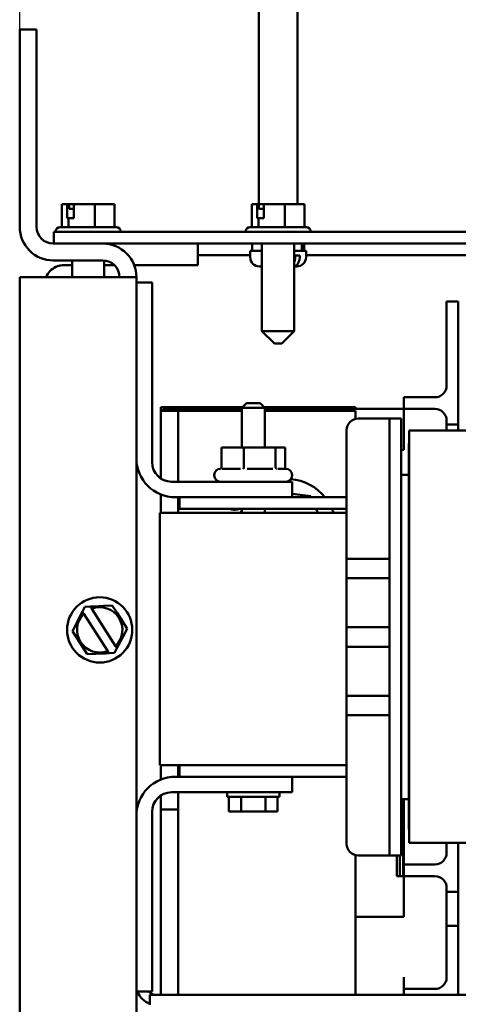
# Model space of a CAD drawing. Units: inches. Extents: x 2 to 108, y 1 to 84.
# Drawn here: x 51 to 54, y 49 to 55 of the extents above; entities that cross this region are included whole.
import ezdxf

# ---------------------------------------------------------------- set-up
doc = ezdxf.new("R2010")
doc.units = ezdxf.units.IN
doc.header["$LTSCALE"] = 5
doc.header["$MEASUREMENT"] = 0
doc.layers.add('Dimension (ANSI)', color=7, linetype='Continuous', lineweight=25)
doc.layers.add('Visible (ANSI)', color=7, linetype='Continuous', lineweight=50)
doc.styles.add('Note Text (ANSI)', font='tahoma.ttf')
doc.dimstyles.new('Default (ANSI)', dxfattribs={"dimscale": 5, "dimtxt": 0.12, "dimasz": 0.098425, "dimexe": 0.125, "dimexo": 0.0625, "dimgap": 0.031496, "dimtad": 0, "dimtih": 1, "dimtoh": 1, "dimrnd": 1e-08, "dimzin": 0, "dimdsep": 46, "dimtxsty": 'Note Text (ANSI)', "dimcen": 0.09, "dimdle": 0.393701, "dimclrd": 256, "dimclre": 256, "dimclrt": 256, "dimadec": 0, "dimazin": 1, "dimtfac": 1, "dimtofl": 0, "dimtmove": 0, "dimatfit": 3, "dimfxl": 1, "dimtolj": 1, "dimtzin": 4, "dimlwd": -1, "dimlwe": -1, "dimarcsym": 0})

# ---------------------------------------------------------------- blocks, each defined once
blk = doc.blocks.new('*D45')
at = {"layer": 'Defpoints', "color": 0, "transparency": 16777216}
for p in [(63.358, 57.7956), (50.9904, 53.7835), (63.358, 45.82)]:
    blk.add_point(p, dxfattribs=at)
at = {"layer": 'Dimension (ANSI)', "transparency": 16777216}
for p, q in [((50.9904, 54.096), (50.9904, 58.4206)), ((63.358, 46.1325), (63.358, 58.4206)), ((51.4825, 57.7956), (55.83, 57.7956)), ((62.8659, 57.7956), (58.4184, 57.7956))]:
    blk.add_line(p, q, dxfattribs=at)
for points in [[(51.4825, 57.8776), (51.4825, 57.7136), (50.9904, 57.7956)], [(62.8659, 57.8776), (62.8659, 57.7136), (63.358, 57.7956)]]:
    blk.add_solid(points, dxfattribs=at)
at = {"layer": 'Dimension (ANSI)', "transparency": 16777216, "insert": (55.9875, 58.1081), "char_height": 0.6, "attachment_point": 1, "style": 'Note Text (ANSI)'}
blk.add_mtext('\\A1; \\fTahoma|b0|i0;\\H0.6000;12.52', dxfattribs=at)

msp = doc.modelspace()

# ---------------------------------------------------------------- linework, layer by layer
at = {"layer": 'Visible (ANSI)'}
for p, q in [((52.5259, 54.2532), (52.5259, 55.6492)), ((52.7749, 54.2532), (52.7749, 55.6492)), ((50.9904, 54.1075), (50.9904, 55.3745)), ((50.9904, 55.3745), (51.0984, 55.3745)), ((51.0984, 54.1075), (51.0984, 55.3745)), ((51.2749, 54.2532), (51.2611, 54.2532)), ((51.2611, 54.1052), (51.2611, 54.2532)), ((51.2906, 54.2532), (51.2749, 54.2532)), ((51.2959, 54.2532), (51.2906, 54.2532)), ((51.2959, 54.1632), (51.2959, 54.2532)), ((51.2959, 54.2532), (51.3001, 54.2532)), ((51.3014, 54.2532), (51.3001, 54.2532)), ((51.3074, 54.2232), (51.3074, 54.2432)), ((51.3378, 54.2232), (51.3074, 54.2232)), ((51.3378, 54.2532), (51.3378, 54.1632)), ((51.3585, 54.2532), (51.3378, 54.2532)), ((51.4196, 54.2532), (51.3585, 54.2532)), ((51.4737, 54.2532), (51.4196, 54.2532)), ((51.514, 54.2532), (51.4737, 54.2532)), ((51.4737, 54.1052), (51.4737, 54.2532)), ((51.5188, 54.2532), (51.514, 54.2532)), ((51.5188, 54.2532), (51.5231, 54.2532)), ((51.5231, 54.2532), (51.5231, 54.253)), ((51.5997, 54.2532), (51.5595, 54.2532)), ((51.5997, 54.1052), (51.5997, 54.2532)), ((52.4949, 54.2532), (52.4811, 54.2532)), ((52.4811, 54.1052), (52.4811, 54.2532)), ((52.5106, 54.2532), (52.4949, 54.2532)), ((52.5159, 54.2532), (52.5106, 54.2532)), ((52.5159, 54.1632), (52.5159, 54.2532)), ((52.5159, 54.2532), (52.5201, 54.2532)), ((52.5214, 54.2532), (52.5201, 54.2532)), ((52.5274, 54.2232), (52.5274, 54.2432)), ((52.5578, 54.2232), (52.5274, 54.2232)), ((52.5578, 54.2532), (52.5578, 54.1632)), ((52.5785, 54.2532), (52.5578, 54.2532)), ((52.6396, 54.2532), (52.5785, 54.2532)), ((52.6937, 54.2532), (52.6396, 54.2532)), ((52.734, 54.2532), (52.6937, 54.2532)), ((52.6937, 54.1052), (52.6937, 54.2532)), ((52.7388, 54.2532), (52.734, 54.2532)), ((52.7388, 54.2532), (52.7431, 54.2532)), ((52.7431, 54.2532), (52.7431, 54.253)), ((52.8197, 54.2532), (52.7795, 54.2532)), ((52.8197, 54.1052), (52.8197, 54.2532)), ((51.3044, 54.1632), (51.2959, 54.1632)), ((51.3378, 54.1632), (51.3044, 54.1632)), ((51.3044, 54.1052), (51.3044, 54.1632)), ((52.5244, 54.1632), (52.5159, 54.1632)), ((52.5578, 54.1632), (52.5244, 54.1632)), ((52.5244, 54.1052), (52.5244, 54.1632)), ((51.2104, 54.0742), (51.3354, 54.0742)), ((51.2104, 53.9995), (51.2104, 54.0742)), ((51.2209, 54.0752), (51.2209, 54.0742)), ((51.2509, 54.1052), (51.6099, 54.1052)), ((62.398, 54.0742), (51.3354, 54.0742)), ((51.6399, 54.0752), (51.6399, 54.0742)), ((52.4409, 54.0752), (52.4409, 54.0742)), ((52.4709, 54.1052), (52.8299, 54.1052)), ((52.8599, 54.0752), (52.8599, 54.0742)), ((51.2104, 53.9995), (51.2064, 53.9995)), ((51.3354, 53.9995), (51.2104, 53.9995)), ((51.3354, 53.9995), (62.398, 53.9995)), ((51.5339, 53.9995), (51.5339, 53.9993)), ((52.1338, 53.8615), (52.1338, 53.9995)), ((52.1338, 53.9995), (52.1338, 53.9248)), ((52.5469, 53.9525), (52.4709, 53.9525)), ((52.4709, 53.9525), (52.4709, 53.9125)), ((52.4834, 53.9995), (52.4834, 53.9525)), ((52.5469, 53.9995), (52.5469, 53.4372)), ((52.7539, 53.9995), (52.7539, 53.4372)), ((52.8299, 53.9525), (52.7539, 53.9525)), ((52.8174, 53.9995), (52.8174, 53.9525)), ((52.8299, 53.9525), (52.8299, 53.9125)), ((51.2064, 53.8915), (51.5244, 53.8915)), ((51.3269, 53.8915), (51.3269, 53.7835)), ((51.5339, 53.8911), (51.5339, 53.7835)), ((52.1338, 53.9248), (52.1338, 53.8615)), ((52.1338, 53.9248), (52.4709, 53.9248)), ((52.4709, 53.9248), (52.1338, 53.9248)), ((52.7607, 53.9125), (52.7607, 53.9225)), ((52.7894, 53.9225), (52.7607, 53.9225)), ((52.7894, 53.9225), (52.7894, 53.9125)), ((52.8299, 53.9248), (60.4709, 53.9248)), ((60.4709, 53.9248), (52.8299, 53.9248)), ((51.2754, 53.8615), (51.3269, 53.8615)), ((51.3269, 53.8615), (51.2754, 53.8615)), ((51.5339, 53.8615), (51.5991, 53.8615)), ((51.5991, 53.8615), (51.5339, 53.8615)), ((51.7258, 53.8615), (52.1338, 53.8615)), ((52.1338, 53.8615), (51.7258, 53.8615)), ((52.5469, 53.8525), (52.5309, 53.8525)), ((52.7699, 53.8525), (52.7539, 53.8525)), ((50.9904, 53.7835), (51.5244, 53.7835)), ((50.9904, 37.2155), (50.9904, 53.7835)), ((51.7404, 53.7835), (51.5244, 53.7835)), ((51.7404, 37.2155), (51.7404, 53.7835)), ((51.7404, 53.7505), (51.8404, 53.7505)), ((51.8404, 53.7505), (51.8404, 52.5955)), ((53.7329, 53.3774), (53.7329, 53.6274)), ((53.8079, 53.6274), (53.7329, 53.6274)), ((53.8079, 53.6274), (53.8079, 53.3774)), ((52.5469, 53.4372), (52.7539, 53.4372)), ((52.6269, 53.3572), (52.5469, 53.4372)), ((52.6739, 53.3572), (52.7539, 53.4372)), ((53.7329, 53.3774), (53.7329, 53.0874)), ((53.8079, 52.8374), (53.8079, 53.3774)), ((52.6739, 53.3572), (52.6269, 53.3572)), ((53.4579, 53.0124), (53.4579, 52.9374)), ((53.4579, 53.0124), (53.5329, 53.0124)), ((53.6579, 53.0124), (53.5329, 53.0124)), ((51.8979, 52.9499), (51.8979, 52.9249)), ((51.8979, 52.9499), (52.1179, 52.9499)), ((51.9129, 52.9374), (51.9129, 52.9249)), ((52.4164, 52.9374), (51.9129, 52.9374)), ((52.4207, 52.9499), (52.1179, 52.9499)), ((52.4464, 52.9755), (52.4164, 52.9455)), ((52.5644, 52.9455), (52.4164, 52.9455)), ((52.4164, 52.6895), (52.4164, 52.9455)), ((52.4464, 52.9755), (52.5344, 52.9755)), ((52.5344, 52.9755), (52.5644, 52.9455)), ((53.1479, 52.9499), (52.5601, 52.9499)), ((52.5644, 52.6895), (52.5644, 52.9455)), ((53.4579, 52.9374), (52.5644, 52.9374)), ((53.1479, 52.9499), (53.1479, 52.9374)), ((53.4579, 52.9374), (53.4579, 52.8624)), ((53.5329, 52.9374), (53.4579, 52.9374)), ((53.6579, 52.9374), (53.5329, 52.9374)), ((51.8979, 52.4903), (51.8979, 52.9249)), ((52.0079, 52.9249), (51.8979, 52.9249)), ((52.0079, 52.4705), (52.0079, 52.9249)), ((52.1179, 52.9249), (52.0079, 52.9249)), ((52.4164, 52.9249), (52.1179, 52.9249)), ((53.1479, 52.9249), (52.5644, 52.9249)), ((53.1479, 52.9249), (53.1479, 52.874)), ((53.3654, 52.876), (53.1654, 52.876)), ((53.3654, 52.876), (53.4404, 52.876)), ((53.3654, 52.626), (53.3654, 52.876)), ((53.4404, 52.626), (53.4404, 52.876)), ((53.0904, 51.9755), (53.0904, 52.801)), ((53.4579, 52.8624), (53.4579, 52.6749)), ((53.7329, 52.8624), (53.7329, 52.8374)), ((53.7329, 52.8001), (53.7329, 52.8374)), ((53.7329, 52.8374), (53.8079, 52.8374)), ((53.8079, 52.8374), (53.8079, 52.8001)), ((54.1306, 52.8001), (53.492, 52.8001)), ((53.492, 52.8001), (53.492, 52.5853)), ((52.286, 52.5628), (52.286, 52.6895)), ((52.4298, 52.6895), (52.286, 52.6895)), ((52.6342, 52.6895), (52.4298, 52.6895)), ((52.4298, 52.5628), (52.4298, 52.6895)), ((52.6948, 52.6895), (52.6342, 52.6895)), ((52.6342, 52.5628), (52.6342, 52.6895)), ((52.6948, 52.5628), (52.6948, 52.6895)), ((53.4579, 52.6749), (53.4404, 52.6749)), ((53.49, 52.5853), (53.49, 52.7151)), ((53.49, 52.7151), (53.492, 52.7151)), ((53.3654, 52.626), (53.3654, 50.32)), ((53.4404, 52.626), (53.4404, 50.32)), ((52.2921, 52.5535), (52.4091, 52.5535)), ((52.4512, 52.5535), (52.6174, 52.5535)), ((52.6495, 52.5535), (52.7004, 52.5535)), ((53.49, 52.5853), (53.49, 50.3657)), ((53.492, 50.3657), (53.492, 52.5853)), ((52.2404, 52.5105), (52.2404, 52.5135)), ((52.7404, 52.5105), (52.7404, 52.5135)), ((53.49, 52.5155), (53.4404, 52.5155)), ((51.9654, 52.4705), (52.7404, 52.4705)), ((52.7404, 52.4705), (52.7404, 52.3705)), ((51.8979, 52.2705), (51.8979, 52.3883)), ((52.7404, 52.3705), (51.9904, 52.3705)), ((52.0079, 52.2705), (52.0079, 52.3705)), ((52.0179, 52.3705), (52.0179, 52.2955)), ((52.86, 52.3769), (52.7404, 52.3915)), ((53.0904, 52.3705), (52.7404, 52.3705)), ((52.86, 52.3769), (52.8552, 52.3705)), ((52.8627, 52.3705), (52.86, 52.3769)), ((52.2679, 52.2955), (52.0179, 52.2955)), ((53.0904, 52.2955), (52.2679, 52.2955)), ((52.4164, 52.2705), (52.4164, 52.2955)), ((52.5644, 52.2705), (52.5644, 52.2955)), ((52.9052, 52.2705), (52.8946, 52.2955)), ((53.0904, 52.2705), (51.8904, 52.2705)), ((51.8904, 50.6505), (51.8904, 52.2705)), ((52.3724, 52.2905), (52.3684, 52.2905)), ((53.0904, 51.9755), (53.3654, 51.9755)), ((53.0904, 51.8505), (53.0904, 51.9755)), ((53.3654, 51.8505), (53.0904, 51.8505)), ((53.0904, 51.5355), (53.0904, 51.8505)), ((51.3937, 51.636), (51.4097, 51.6668)), ((51.4097, 51.6668), (51.4443, 51.6683)), ((51.4443, 51.6683), (51.4659, 51.6693)), ((51.4443, 51.6683), (51.4475, 51.6634)), ((51.4475, 51.6634), (51.453, 51.6548)), ((51.5293, 51.6722), (51.4659, 51.6693)), ((51.5293, 51.6722), (51.5854, 51.6747)), ((51.5854, 51.6747), (51.6157, 51.6273)), ((51.3838, 51.6169), (51.3546, 51.5605)), ((51.3838, 51.6169), (51.3937, 51.636)), ((51.3969, 51.6311), (51.3937, 51.636)), ((51.4024, 51.6225), (51.3969, 51.6311)), ((51.4024, 51.6225), (51.5558, 51.3823)), ((51.6064, 51.4146), (51.453, 51.6548)), ((51.6499, 51.5738), (51.6157, 51.6273)), ((51.3287, 51.5106), (51.3546, 51.5605)), ((51.6499, 51.5738), (51.6801, 51.5264)), ((51.3589, 51.4632), (51.3287, 51.5106)), ((51.625, 51.4202), (51.6542, 51.4765)), ((51.6801, 51.5264), (51.6542, 51.4765)), ((53.0904, 51.5355), (53.3654, 51.5355)), ((53.0904, 51.4105), (53.0904, 51.5355)), ((51.3589, 51.4632), (51.3931, 51.4098)), ((51.4234, 51.3624), (51.3931, 51.4098)), ((51.6064, 51.4146), (51.6119, 51.406)), ((51.625, 51.4202), (51.6151, 51.401)), ((53.3654, 51.4105), (53.0904, 51.4105)), ((53.0904, 51.0955), (53.0904, 51.4105)), ((51.4796, 51.3649), (51.4234, 51.3624)), ((51.4796, 51.3649), (51.5429, 51.3678)), ((51.5645, 51.3687), (51.5429, 51.3678)), ((51.5613, 51.3737), (51.5558, 51.3823)), ((51.5645, 51.3687), (51.5613, 51.3737)), ((51.5991, 51.3703), (51.5645, 51.3687)), ((51.6151, 51.401), (51.5991, 51.3703)), ((51.6119, 51.406), (51.6151, 51.401)), ((53.0904, 51.0955), (53.3654, 51.0955)), ((53.0904, 50.9705), (53.0904, 51.0955)), ((53.3654, 50.9705), (53.0904, 50.9705)), ((53.0904, 50.145), (53.0904, 50.9705)), ((51.8904, 50.6505), (53.0904, 50.6505)), ((51.8979, 50.5578), (51.8979, 50.6505)), ((52.0079, 50.6505), (52.0079, 50.5755)), ((52.0179, 50.6505), (52.0179, 50.5755)), ((51.9904, 50.5755), (52.7404, 50.5755)), ((53.0904, 50.5755), (52.7404, 50.5755)), ((52.7404, 50.5755), (52.7404, 50.4755)), ((52.7404, 50.4755), (51.9654, 50.4755)), ((52.0079, 50.4755), (52.0079, 50.3649)), ((52.3222, 50.4455), (52.3222, 50.4755)), ((52.6586, 50.4455), (52.6586, 50.4755)), ((51.8979, 50.3649), (51.8979, 50.4558)), ((52.3222, 50.4455), (52.6586, 50.4455)), ((52.3344, 50.3515), (52.3344, 50.4455)), ((52.4124, 50.3515), (52.4124, 50.4455)), ((52.5684, 50.3515), (52.5684, 50.4455)), ((52.6464, 50.3515), (52.6464, 50.4455)), ((53.4404, 50.4305), (53.49, 50.4305)), ((53.4529, 50.4305), (53.4529, 49.9374)), ((53.4529, 49.9374), (53.4529, 50.4305)), ((53.4579, 50.4305), (53.4579, 50.0124)), ((51.8404, 50.3505), (51.8404, 49.1955)), ((52.0079, 50.3649), (51.8979, 50.3649)), ((51.8979, 49.1745), (51.8979, 50.3649)), ((52.0079, 49.1745), (52.0079, 50.3649)), ((52.4124, 50.3515), (52.3344, 50.3515)), ((52.5684, 50.3515), (52.4124, 50.3515)), ((52.6464, 50.3515), (52.5684, 50.3515)), ((53.49, 50.2359), (53.49, 50.3657)), ((53.492, 50.3657), (53.492, 50.1509)), ((53.3654, 50.07), (53.3654, 50.32)), ((53.4404, 50.07), (53.4404, 50.32)), ((53.49, 50.2359), (53.492, 50.2359)), ((54.1306, 50.1509), (53.492, 50.1509)), ((53.7329, 50.1509), (53.7329, 50.0874)), ((53.8079, 49.8374), (53.8079, 50.1509)), ((53.1479, 50.0721), (53.1479, 49.1745)), ((53.3654, 50.07), (53.1654, 50.07)), ((53.3654, 50.07), (53.4404, 50.07)), ((53.4129, 49.9374), (53.4129, 50.07)), ((53.4329, 50.07), (53.4329, 49.9374)), ((53.4329, 49.9374), (53.4329, 50.07)), ((53.4579, 50.0124), (53.4579, 49.9374)), ((53.4579, 50.0124), (53.5329, 50.0124)), ((53.6579, 50.0124), (53.5329, 50.0124)), ((53.4579, 49.9374), (53.4129, 49.9374)), ((53.4579, 49.9374), (53.4579, 49.8624)), ((53.5329, 49.9374), (53.4579, 49.9374)), ((53.6579, 49.9374), (53.5329, 49.9374)), ((53.4579, 49.8624), (53.4579, 49.6749)), ((53.7329, 49.8624), (53.7329, 49.8374)), ((53.7329, 49.6174), (53.7329, 49.8374)), ((53.7329, 49.8374), (53.8079, 49.8374)), ((53.8079, 49.8374), (53.8079, 49.6174)), ((53.4579, 49.6749), (53.1479, 49.6749)), ((53.8079, 49.6174), (53.7329, 49.6174)), ((53.7329, 49.6174), (53.7329, 49.2874)), ((53.8079, 49.1745), (53.8079, 49.6174)), ((53.4579, 49.2874), (53.4579, 49.2124)), ((53.4579, 49.2124), (53.4579, 49.1745)), ((53.4579, 49.2124), (53.5329, 49.2124)), ((53.6579, 49.2124), (53.5329, 49.2124)), ((51.8404, 49.1955), (51.7404, 49.1955)), ((51.8267, 49.1745), (51.9517, 49.1745)), ((51.8267, 49.1745), (51.8267, 49.1105)), ((55.6787, 49.1745), (51.9517, 49.1745))]:
    msp.add_line(p, q, dxfattribs=at)
msp.add_circle((51.5044, 51.5185), 0.2095, dxfattribs=at)
for centre, radius, start, end in [((51.2064, 54.1075), 0.216, 180, 270), ((51.2064, 54.1075), 0.108, 180, 270), ((51.2509, 54.0752), 0.03, 90, 180), ((51.6099, 54.0752), 0.03, 0, 90), ((52.4709, 54.0752), 0.03, 90, 180), ((52.8299, 54.0752), 0.03, 0, 90), ((51.5244, 53.7835), 0.216, 0, 90), ((51.5244, 53.7835), 0.108, 0, 90), ((52.5309, 53.9125), 0.06, 180, 270), ((52.7699, 53.9125), 0.06, 270, 0), ((51.2754, 53.7365), 0.125, 114.65996, 157.91387), ((51.2754, 53.7365), 0.125, 114.65996, 157.91387), ((53.6579, 53.0874), 0.075, 270, 0), ((53.6579, 52.8624), 0.075, 0, 90), ((53.1654, 52.801), 0.075, 90, 180), ((51.9904, 52.6205), 0.25, 180, 270), ((51.9654, 52.5955), 0.125, 180, 270), ((52.2804, 52.5135), 0.04, 90.7561, 180), ((52.7004, 52.5135), 0.04, 0, 90), ((52.2804, 52.5105), 0.04, 180, 270), ((52.7004, 52.5105), 0.04, 270, 0), ((52.7079, 52.1749), 0.3125, 38.76893, 85.52774), ((52.3684, 52.3905), 0.1, 251.80513, 270), ((52.3724, 52.3905), 0.1, 270, 288.19487), ((52.7079, 52.1749), 0.3125, 17.82923, 22.71708), ((52.7079, 52.1749), 0.3125, 158.89192, 162.17077), ((51.5044, 51.5185), 0.1456, 314.46465, 110.6866), ((51.5044, 51.5185), 0.1456, 134.46465, 290.6866), ((51.9904, 50.3255), 0.25, 90, 180), ((51.9654, 50.3505), 0.125, 90, 180), ((53.1654, 50.145), 0.075, 180, 270), ((53.6579, 50.0874), 0.075, 270, 0), ((53.6579, 49.8624), 0.075, 0, 90), ((53.6579, 49.2874), 0.075, 270, 0), ((51.8684, 49.2385), 0.128, 199.62956, 250.96341), ((51.8684, 49.2385), 0.064, 222.21194, 270)]:
    msp.add_arc(centre, radius, start, end, dxfattribs=at)
for centre, start_param, end_param in [((52.6504, 53.9192), 1.595505, 1.645225), ((52.6504, 53.9859), 1.525131, 1.574764)]:
    msp.add_ellipse(centre, major_axis=(0.0604, -0.9471), ratio=0.164417, start_param=start_param, end_param=end_param, dxfattribs=at)
for points, knots in [([(51.2749, 54.2532), (51.2757, 54.2532), (51.2765, 54.2532), (51.279, 54.2529), (51.281, 54.2527), (51.2827, 54.2527), (51.2845, 54.2527), (51.2865, 54.2529), (51.289, 54.2532), (51.2898, 54.2532), (51.2906, 54.2532)], [0.5840084, 0.5840084, 0.5840084, 0.5840084, 0.6066591, 0.6066591, 0.6595764, 0.6595764, 0.6595764, 0.7124936, 0.7124936, 0.7351443, 0.7351443, 0.7351443, 0.7351443]), ([(51.3001, 54.2532), (51.301, 54.2532), (51.3021, 54.2529), (51.3037, 54.252), (51.3046, 54.2512), (51.3059, 54.2494), (51.3065, 54.2482), (51.3072, 54.2459), (51.3074, 54.2445), (51.3074, 54.2432)], [0.03795763, 0.03795763, 0.03795763, 0.03795763, 0.04760535, 0.04760535, 0.05716879, 0.05716879, 0.06661446, 0.06661446, 0.07595608, 0.07595608, 0.07595608, 0.07595608]), ([(51.3378, 54.253), (51.3333, 54.2529), (51.3283, 54.2527), (51.3241, 54.2527), (51.3191, 54.2527), (51.3131, 54.2529), (51.306, 54.2532), (51.3035, 54.2532), (51.3014, 54.2532)], [0.6144265, 0.6144265, 0.6144265, 0.6144265, 0.6595764, 0.6595764, 0.6595764, 0.7124936, 0.7124936, 0.7351443, 0.7351443, 0.7351443, 0.7351443]), ([(51.3585, 54.2532), (51.3614, 54.2532), (51.3648, 54.2532), (51.3744, 54.2529), (51.3824, 54.2527), (51.3891, 54.2527), (51.3958, 54.2527), (51.4038, 54.2529), (51.4133, 54.2532), (51.4167, 54.2532), (51.4196, 54.2532)], [0.5840084, 0.5840084, 0.5840084, 0.5840084, 0.6066591, 0.6066591, 0.6595764, 0.6595764, 0.6595764, 0.7124936, 0.7124936, 0.7351443, 0.7351443, 0.7351443, 0.7351443]), ([(51.514, 54.2532), (51.5161, 54.2532), (51.5187, 54.2532), (51.5258, 54.2529), (51.5318, 54.2527), (51.5367, 54.2527), (51.5417, 54.2527), (51.5477, 54.2529), (51.5548, 54.2532), (51.5573, 54.2532), (51.5595, 54.2532)], [0.5840084, 0.5840084, 0.5840084, 0.5840084, 0.6066591, 0.6066591, 0.6595764, 0.6595764, 0.6595764, 0.7124936, 0.7124936, 0.7351443, 0.7351443, 0.7351443, 0.7351443]), ([(52.4949, 54.2532), (52.4957, 54.2532), (52.4965, 54.2532), (52.499, 54.2529), (52.501, 54.2527), (52.5027, 54.2527), (52.5045, 54.2527), (52.5065, 54.2529), (52.509, 54.2532), (52.5098, 54.2532), (52.5106, 54.2532)], [0.5840084, 0.5840084, 0.5840084, 0.5840084, 0.6066591, 0.6066591, 0.6595764, 0.6595764, 0.6595764, 0.7124936, 0.7124936, 0.7351443, 0.7351443, 0.7351443, 0.7351443]), ([(52.5201, 54.2532), (52.521, 54.2532), (52.5221, 54.2529), (52.5237, 54.252), (52.5246, 54.2512), (52.5259, 54.2494), (52.5265, 54.2482), (52.5272, 54.2459), (52.5274, 54.2445), (52.5274, 54.2432)], [0.03795763, 0.03795763, 0.03795763, 0.03795763, 0.04760535, 0.04760535, 0.05716879, 0.05716879, 0.06661446, 0.06661446, 0.07595608, 0.07595608, 0.07595608, 0.07595608]), ([(52.5578, 54.253), (52.5533, 54.2529), (52.5483, 54.2527), (52.5441, 54.2527), (52.5391, 54.2527), (52.5331, 54.2529), (52.526, 54.2532), (52.5235, 54.2532), (52.5214, 54.2532)], [0.6144265, 0.6144265, 0.6144265, 0.6144265, 0.6595764, 0.6595764, 0.6595764, 0.7124936, 0.7124936, 0.7351443, 0.7351443, 0.7351443, 0.7351443]), ([(52.5785, 54.2532), (52.5814, 54.2532), (52.5848, 54.2532), (52.5944, 54.2529), (52.6024, 54.2527), (52.6091, 54.2527), (52.6158, 54.2527), (52.6238, 54.2529), (52.6333, 54.2532), (52.6367, 54.2532), (52.6396, 54.2532)], [0.5840084, 0.5840084, 0.5840084, 0.5840084, 0.6066591, 0.6066591, 0.6595764, 0.6595764, 0.6595764, 0.7124936, 0.7124936, 0.7351443, 0.7351443, 0.7351443, 0.7351443]), ([(52.734, 54.2532), (52.7361, 54.2532), (52.7387, 54.2532), (52.7458, 54.2529), (52.7518, 54.2527), (52.7567, 54.2527), (52.7617, 54.2527), (52.7677, 54.2529), (52.7748, 54.2532), (52.7773, 54.2532), (52.7795, 54.2532)], [0.5840084, 0.5840084, 0.5840084, 0.5840084, 0.6066591, 0.6066591, 0.6595764, 0.6595764, 0.6595764, 0.7124936, 0.7124936, 0.7351443, 0.7351443, 0.7351443, 0.7351443]), ([(52.7894, 53.9125), (52.7894, 53.9051), (52.7881, 53.8965), (52.7842, 53.8828), (52.7807, 53.8754), (52.7734, 53.8649), (52.7682, 53.86), (52.7605, 53.8555), (52.7572, 53.8542), (52.7539, 53.8534)], [0, 0, 0, 0, 0.0562758, 0.0562758, 0.1127314, 0.1127314, 0.169509, 0.169509, 0.2030403, 0.2030403, 0.2030403, 0.2030403]), ([(52.7539, 53.8798), (52.7553, 53.883), (52.7566, 53.8864), (52.7595, 53.8965), (52.7607, 53.9051), (52.7607, 53.9125)], [-0.08301286, -0.08301286, -0.08301286, -0.08301286, -0.05627576, -0.05627576, 0, 0, 0, 0]), ([(51.2233, 53.8501), (51.2265, 53.8516), (51.2298, 53.853), (51.2469, 53.8591), (51.2617, 53.8615), (51.2754, 53.8615)], [1.3188972, 1.3188972, 1.3188972, 1.3188972, 1.3444624, 1.3444624, 1.4491286, 1.4491286, 1.4491286, 1.4491286]), ([(52.286, 52.5628), (52.286, 52.5616), (52.2858, 52.5605), (52.2849, 52.5582), (52.2842, 52.5572), (52.2825, 52.5553), (52.2816, 52.5545), (52.2794, 52.5532), (52.2783, 52.5528), (52.277, 52.5525), (52.277, 52.5525), (52.277, 52.5525)], [0, 0, 0, 0, 0.00875566, 0.00875566, 0.01845989, 0.01845989, 0.02806504, 0.02806504, 0.03768225, 0.03768225, 0.03785984, 0.03785984, 0.03785984, 0.03785984]), ([(52.4298, 52.5628), (52.4298, 52.5616), (52.4298, 52.5605), (52.4295, 52.5582), (52.4293, 52.5572), (52.4288, 52.5553), (52.4285, 52.5545), (52.4279, 52.5532), (52.4275, 52.5528), (52.4272, 52.5525), (52.4272, 52.5525), (52.4272, 52.5525)], [0, 0, 0, 0, 0.00875566, 0.00875566, 0.01845989, 0.01845989, 0.02806504, 0.02806504, 0.03768225, 0.03768225, 0.03785984, 0.03785984, 0.03785984, 0.03785984]), ([(52.6342, 52.5628), (52.6342, 52.5616), (52.6344, 52.5605), (52.635, 52.5582), (52.6355, 52.5572), (52.6367, 52.5553), (52.6374, 52.5545), (52.6389, 52.5532), (52.6397, 52.5528), (52.6405, 52.5525), (52.6406, 52.5525), (52.6406, 52.5525)], [0, 0, 0, 0, 0.00875566, 0.00875566, 0.01845989, 0.01845989, 0.02806504, 0.02806504, 0.03768225, 0.03768225, 0.03785984, 0.03785984, 0.03785984, 0.03785984]), ([(52.7009, 52.5535), (52.7007, 52.5536), (52.7005, 52.5537), (52.6993, 52.5545), (52.6983, 52.5553), (52.6966, 52.5572), (52.6959, 52.5582), (52.6951, 52.5605), (52.6948, 52.5616), (52.6948, 52.5628)], [0.00785863, 0.00785863, 0.00785863, 0.00785863, 0.00966157, 0.00966157, 0.01931102, 0.01931102, 0.02906001, 0.02906001, 0.03785606, 0.03785606, 0.03785606, 0.03785606])]:
    msp.add_open_spline(points, degree=3, knots=knots, dxfattribs=at)
for points in [[(51.5181, 54.2532), (51.5183, 54.2532), (51.5186, 54.2532), (51.5188, 54.2532)], [(52.7381, 54.2532), (52.7383, 54.2532), (52.7386, 54.2532), (52.7388, 54.2532)], [(51.2754, 53.8615), (51.258, 53.8615), (51.2397, 53.8577), (51.2233, 53.8501)]]:
    msp.add_open_spline(points, degree=3, dxfattribs=at)

# ---------------------------------------------------------------- dimensions: what is measured, and where the dimension line sits
at = {"layer": 'Dimension (ANSI)'}
dim = msp.add_linear_dim(base=(63.358, 57.7956), p1=(50.9904, 53.7835), p2=(63.358, 45.82), text=' \\fTahoma|b0|i0;\\H0.6000;12.52', dimstyle='Default (ANSI)', override={"dimgap": 0.031496, "dimtih": 0, "dimtoh": 0, "dimdec": 2, "dimtol": 0, "dimlim": 0, "dimtp": 0, "dimtm": 0, "dimtdec": 2, "dimatfit": 1}, dxfattribs=at)
dim.commit()
dim.dimension.update_dxf_attribs({"geometry": '*D45', "text_midpoint": (57.1242, 57.7956), "dimtype": 160})

doc.saveas('drawing.dxf')
